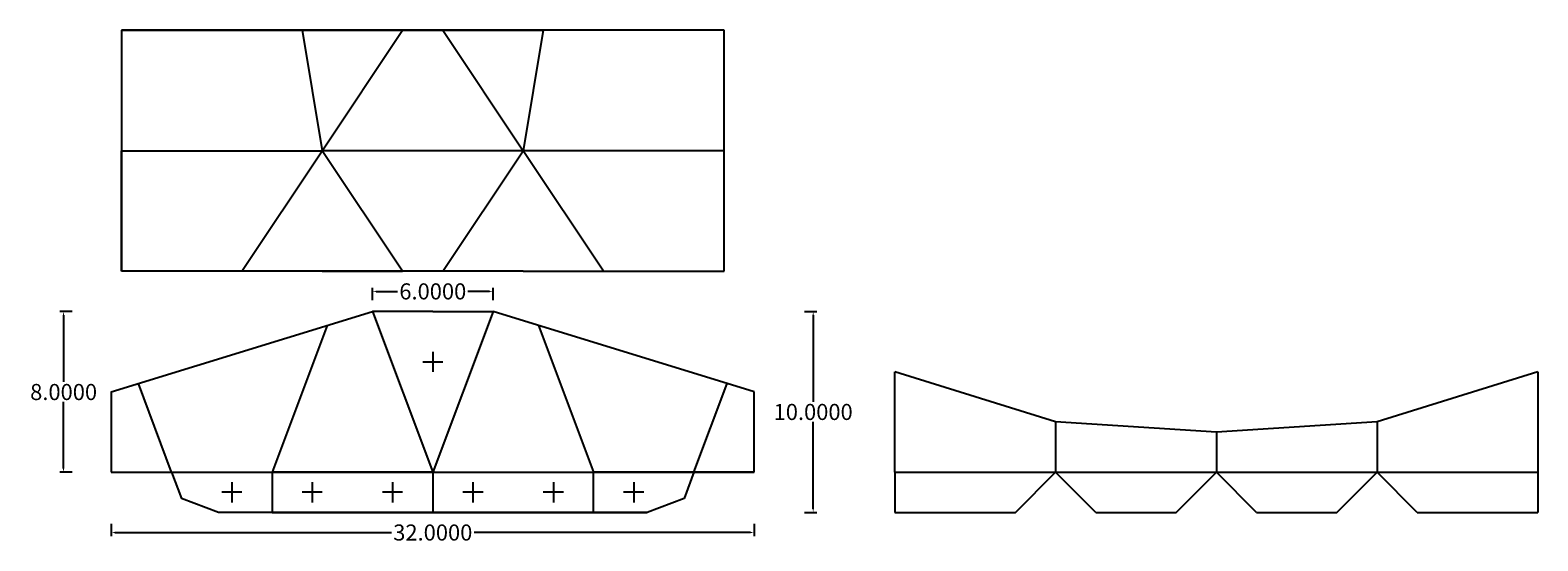
# Model space of a CAD drawing. Units: inches. Extents: x 3.5 to 78.5, y 4.1 to 29.5.
import ezdxf

# ---------------------------------------------------------------- set-up
doc = ezdxf.new("R2010")
doc.units = ezdxf.units.IN
doc.header["$MEASUREMENT"] = 0
doc.styles.get("Standard").update_dxf_attribs({"font": 'arial.ttf'})
doc.dimstyles.get("Standard").update_dxf_attribs({"dimtxt": 0.18, "dimasz": 0.18, "dimexe": 0.18, "dimexo": 0.0625, "dimgap": 0.09, "dimtad": 0, "dimtih": 1, "dimtoh": 1, "dimdec": 4, "dimzin": 0, "dimdsep": 46, "dimtxsty": 'Standard', "dimcen": 0.09, "dimadec": 0, "dimazin": 0, "dimtfac": 1, "dimtdec": 4, "dimtofl": 0, "dimtmove": 0, "dimatfit": 3, "dimfxl": 1, "dimtolj": 1, "dimtzin": 0, "dimarcsym": 0})

# ---------------------------------------------------------------- blocks, each defined once
blk = doc.blocks.new('*D9')
at = {"color": 0, "lineweight": -2, "transparency": 16777216}
for p, q in [((7.5, 4.938), (7.5, 4.32)), ((39.5, 4.938), (39.5, 4.32)), ((7.68, 4.5), (21.44, 4.5)), ((39.32, 4.5), (25.56, 4.5))]:
    blk.add_line(p, q, dxfattribs=at)
at = {"color": 0, "transparency": 16777216}
for points in [[(7.68, 4.53), (7.68, 4.47), (7.5, 4.5)], [(39.32, 4.53), (39.32, 4.47), (39.5, 4.5)]]:
    blk.add_solid(points, dxfattribs=at)
at = {"layer": 'Defpoints', "color": 0, "transparency": 16777216}
for p in [(7.5, 5), (39.5, 5), (39.5, 4.5)]:
    blk.add_point(p, dxfattribs=at)
at = {"color": 0, "transparency": 16777216, "insert": (23.5, 4.5), "char_height": 0.18, "attachment_point": 5}
blk.add_mtext('\\A1;{\\H4.44444x;32.0000}', dxfattribs=at)
blk = doc.blocks.new('*D10')
at = {"color": 0, "lineweight": -2, "transparency": 16777216}
for p, q in [((5.558, 15.5), (4.94, 15.5)), ((5.12, 15.32), (5.12, 11.998)), ((5.12, 7.68), (5.12, 11.002)), ((5.558, 7.5), (4.94, 7.5))]:
    blk.add_line(p, q, dxfattribs=at)
at = {"color": 0, "transparency": 16777216}
for points in [[(5.09, 15.32), (5.15, 15.32), (5.12, 15.5)], [(5.09, 7.68), (5.15, 7.68), (5.12, 7.5)]]:
    blk.add_solid(points, dxfattribs=at)
at = {"layer": 'Defpoints', "color": 0, "transparency": 16777216}
for p in [(5.12, 15.5), (5.62, 15.5), (5.62, 7.5)]:
    blk.add_point(p, dxfattribs=at)
at = {"color": 0, "transparency": 16777216, "insert": (3.46, 11.092), "char_height": 0.18, "attachment_point": 7}
blk.add_mtext('\\A1;{\\H4.44444x;8.0000}', dxfattribs=at)
blk = doc.blocks.new('*D11')
at = {"color": 0, "lineweight": -2, "transparency": 16777216}
for p, q in [((41.995, 15.5), (42.612, 15.5)), ((42.432, 15.32), (42.432, 10.998)), ((42.432, 5.68), (42.432, 10.002)), ((41.995, 5.5), (42.612, 5.5))]:
    blk.add_line(p, q, dxfattribs=at)
at = {"color": 0, "transparency": 16777216}
for points in [[(42.402, 15.32), (42.462, 15.32), (42.432, 15.5)], [(42.402, 5.68), (42.462, 5.68), (42.432, 5.5)]]:
    blk.add_solid(points, dxfattribs=at)
at = {"layer": 'Defpoints', "color": 0, "transparency": 16777216}
for p in [(41.932, 15.5), (42.432, 15.5), (41.932, 5.5)]:
    blk.add_point(p, dxfattribs=at)
at = {"color": 0, "transparency": 16777216, "insert": (42.432, 10.5), "char_height": 0.18, "attachment_point": 5}
blk.add_mtext('\\A1;{\\H4.44444x;10.0000}', dxfattribs=at)
blk = doc.blocks.new('*D12')
at = {"color": 0, "lineweight": -2, "transparency": 16777216}
for p, q in [((20.5, 16.062), (20.5, 16.68)), ((26.5, 16.062), (26.5, 16.68)), ((20.68, 16.5), (21.749, 16.5)), ((26.32, 16.5), (25.251, 16.5))]:
    blk.add_line(p, q, dxfattribs=at)
at = {"color": 0, "transparency": 16777216}
for points in [[(20.68, 16.53), (20.68, 16.47), (20.5, 16.5)], [(26.32, 16.53), (26.32, 16.47), (26.5, 16.5)]]:
    blk.add_solid(points, dxfattribs=at)
at = {"layer": 'Defpoints', "color": 0, "transparency": 16777216}
for p in [(20.5, 16), (26.5, 16.5), (26.5, 16)]:
    blk.add_point(p, dxfattribs=at)
at = {"color": 0, "transparency": 16777216, "insert": (23.5, 16.5), "char_height": 0.18, "attachment_point": 5}
blk.add_mtext('\\A1;{\\H4.44444x;6.0000}', dxfattribs=at)

msp = doc.modelspace()

# ---------------------------------------------------------------- linework, layer by layer
for p, q in [((38, 29.5), (8, 29.5)), ((8, 29.5), (8, 17.5)), ((8, 29.5), (18, 29.5)), ((18, 29.5), (17, 29.5)), ((17, 29.5), (18, 23.5)), ((18, 29.5), (28, 29.5)), ((18, 29.5), (22, 29.5)), ((18, 23.5), (22, 29.5)), ((28, 29.5), (24, 29.5)), ((24, 29.5), (28, 23.5)), ((28, 29.5), (29, 29.5)), ((29, 29.5), (28, 23.5)), ((38, 23.5), (38, 29.5)), ((8, 17.5), (8, 23.5)), ((8, 23.5), (18, 23.5)), ((14, 17.5), (18, 23.5)), ((22, 17.5), (18, 23.5)), ((28, 23.5), (18, 23.5)), ((24, 17.5), (28, 23.5)), ((38, 23.5), (28, 23.5)), ((32, 17.5), (28, 23.5)), ((38, 17.5), (38, 23.5)), ((18, 17.5), (8, 17.5)), ((18, 17.5), (14, 17.5)), ((28, 17.5), (18, 17.5)), ((18, 17.5), (21, 17.5)), ((24, 17.5), (18, 17.5)), ((18, 17.5), (18, 17.5)), ((18, 17.5), (22, 17.5)), ((28, 17.5), (24, 17.5)), ((28, 17.5), (25, 17.5)), ((25, 17.5), (25, 17.5)), ((28, 17.5), (38, 17.5)), ((28, 17.5), (32, 17.5)), ((7.5, 11.5), (20.5, 15.5)), ((23.5, 15.5), (20.5, 15.5)), ((20.5, 15.5), (23.5, 7.5)), ((23.5, 15.5), (26.5, 15.5)), ((26.5, 15.5), (23.5, 7.5)), ((39.5, 11.5), (26.5, 15.5)), ((18.23913, 14.80435), (15.5, 7.5)), ((28.76087, 14.80435), (31.5, 7.5)), ((23, 13), (24, 13)), ((23.5, 13.5), (23.5, 12.5)), ((54.5, 10), (46.5, 12.5)), ((46.5, 7.5), (46.5, 12.5)), ((78.5, 12.5), (70.5, 10)), ((78.5, 12.5), (78.5, 7.5)), ((7.5, 11.5), (7.5, 7.5)), ((10.5, 7.5), (8.84483, 11.91379)), ((36.5, 7.5), (38.15517, 11.91379)), ((39.5, 7.5), (39.5, 11.5)), ((62.5, 9.5), (54.5, 10)), ((54.5, 10), (54.5, 7.5)), ((70.5, 10), (62.5, 9.5)), ((70.5, 10), (70.5, 7.5)), ((62.5, 9.5), (62.5, 7.5)), ((7.5, 7.5), (15.5, 7.5)), ((7.5, 7.5), (10.5, 7.5)), ((10.5, 7.5), (10.99091, 6.19091)), ((13.5, 7), (13.5, 6)), ((15.5, 7.5), (23.5, 7.5)), ((23.5, 7.5), (15.5, 7.5)), ((15.5, 7.5), (15.5, 5.5)), ((15.5, 7.5), (15.5, 5.5)), ((17.5, 7), (17.5, 6)), ((21.5, 7), (21.5, 6)), ((23.5, 7.5), (31.5, 7.5)), ((23.5, 7.5), (23.5, 5.5)), ((25.5, 7), (25.5, 6)), ((29.5, 7), (29.5, 6)), ((31.5, 7.5), (39.5, 7.5)), ((32.5, 7.5), (31.5, 7.5)), ((31.5, 5.5), (31.5, 7.5)), ((39.5, 7.5), (32.5, 7.5)), ((33.5, 7), (33.5, 6)), ((36.5, 7.5), (36.00909, 6.19091)), ((39.5, 7.5), (36.5, 7.5)), ((46.5, 7.5), (54.5, 7.5)), ((46.5, 7.5), (46.5, 5.5)), ((52.5, 5.5), (54.5, 7.5)), ((54.5, 7.5), (62.5, 7.5)), ((56.5, 5.5), (54.5, 7.5)), ((60.5, 5.5), (62.5, 7.5)), ((62.5, 7.5), (70.5, 7.5)), ((64.5, 5.5), (62.5, 7.5)), ((68.5, 5.5), (70.5, 7.5)), ((70.5, 7.5), (78.5, 7.5)), ((72.5, 5.5), (70.5, 7.5)), ((78.5, 7.5), (78.5, 5.5)), ((12.83333, 5.5), (10.99091, 6.19091)), ((14, 6.5), (13, 6.5)), ((18, 6.5), (17, 6.5)), ((22, 6.5), (21, 6.5)), ((26, 6.5), (25, 6.5)), ((30, 6.5), (29, 6.5)), ((34, 6.5), (33, 6.5)), ((36.00909, 6.19091), (34.16667, 5.5)), ((34.16667, 5.5), (12.83333, 5.5)), ((15.5, 5.5), (31.5, 5.5)), ((31.5, 5.5), (34.16667, 5.5)), ((46.5, 5.5), (52.5, 5.5)), ((56.5, 5.5), (60.5, 5.5)), ((64.5, 5.5), (68.5, 5.5)), ((72.5, 5.5), (78.5, 5.5))]:
    msp.add_line(p, q)

# ---------------------------------------------------------------- dimensions: what is measured, and where the dimension line sits
for base, p1, p2, picture, middle in [((26.5, 16.5), (20.5, 16), (26.5, 16), '*D12', (23.5, 16.5)), ((39.5, 4.5), (7.5, 5), (39.5, 5), '*D9', (23.5, 4.5))]:
    dim = msp.add_linear_dim(base=base, p1=p1, p2=p2, text='{\\H4.44444x;<>}', dimstyle='Standard')
    dim.commit()
    dim.dimension.update_dxf_attribs({"geometry": picture, "text_midpoint": middle})
for base, p1, p2, picture, middle in [((5.12, 15.5), (5.62, 7.5), (5.62, 15.5), '*D10', (5.12, 11.5)), ((42.43233, 15.5), (41.93233, 5.5), (41.93233, 15.5), '*D11', (42.43233, 10.5))]:
    dim = msp.add_linear_dim(base=base, p1=p1, p2=p2, angle=90, text='{\\H4.44444x;<>}', dimstyle='Standard')
    dim.commit()
    dim.dimension.update_dxf_attribs({"geometry": picture, "text_midpoint": middle})

doc.saveas('drawing.dxf')
